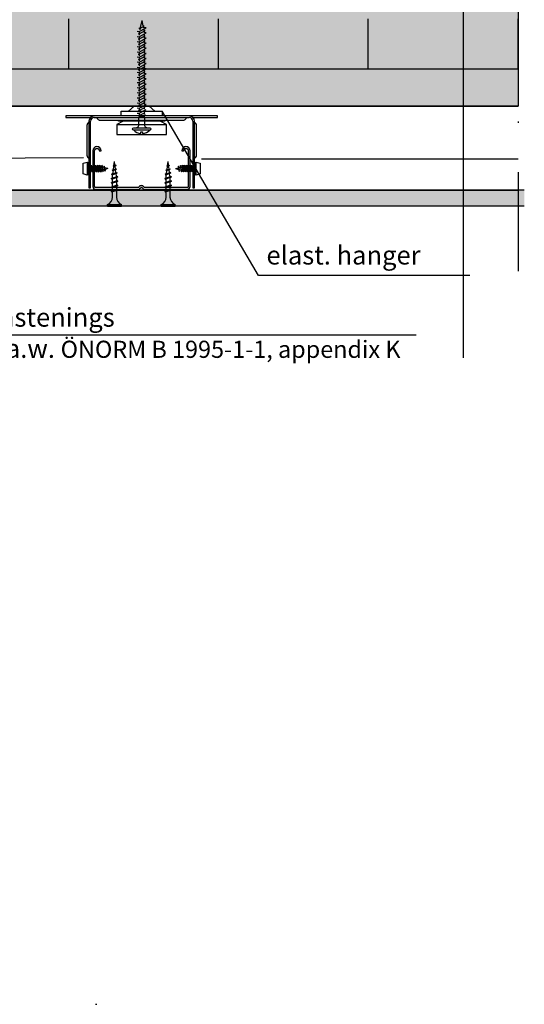
# Model space of a CAD drawing. Units: metres. Extents: x -2473 to 3918, y -3208 to 1085.
# Drawn here: x 549 to 590, y -856 to -777 of the extents above; entities that cross this region are included whole.
import ezdxf

# ---------------------------------------------------------------- set-up
doc = ezdxf.new("R2010")
doc.units = ezdxf.units.M
doc.header["$LTSCALE"] = 0.0125
doc.linetypes.add('Strichpunkt', pattern=[25.4, 12.7, -6.35, 0, -6.35])
for name, color, linetype in [('Achse', 255, 'Strichpunkt'), ('Besch_Details', 7, 'Continuous'), ('GK_Platte', 7, 'Continuous'), ('GK_Schraffur', 7, 'Continuous'), ('KLH', 7, 'Continuous'), ('KLH_Schraff', 31, 'Continuous'), ('Profile_Trockenbau', 4, 'Continuous'), ('Wärmedämmung_weich_Schraff', 8, 'Continuous')]:
    doc.layers.add(name, color=color, linetype=linetype)
doc.styles.get("Standard").update_dxf_attribs({"font": 'arial.ttf'})
doc.linetypes.add('ISOLATION', pattern='A,0.0001,-0.1,[134,ltypeshp.shx,S=0.1,R=0,X=-0.1,Y=0],-0.2,[134,ltypeshp.shx,S=0.1,R=180,X=0.1,Y=0],-0.1', length=0.4001)

# ---------------------------------------------------------------- blocks, each defined once
blk = doc.blocks.new('Direktabhänger jusrierbar V')
at = {"layer": 'Profile_Trockenbau'}
h = blk.add_hatch(color=13, dxfattribs=at)
h.dxf.hatch_style = 1
edge = h.paths.add_edge_path()
edge.add_arc((36.66, -36.93), 1.93, 0, 180, ccw=False)
edge.add_line((38.59, -36.93), (38.59, -66.62))
edge.add_arc((37.68, -66.62), 0.906, -90, 0, ccw=False)
edge.add_line((37.68, -67.52), (2.76, -67.52))
edge.add_arc((2.76, -66.62), 0.906, 210, 270, ccw=False)
edge.add_arc((-0.2, -68.32), 2.51, 30, 150)
edge.add_arc((-3.15, -66.62), 0.906, 270, 330, ccw=False)
edge.add_line((-3.15, -67.52), (-38.08, -67.52))
edge.add_arc((-38.08, -66.62), 0.906, 180, 270, ccw=False)
edge.add_line((-38.98, -66.62), (-38.98, -36.93))
edge.add_arc((-37.05, -36.93), 1.93, 0, 180, ccw=False)
edge.add_line((-35.12, -36.93), (-33.62, -36.93))
edge.add_arc((-37.05, -36.93), 3.43, 360, 540)
edge.add_line((-40.48, -36.93), (-40.48, -66.62))
edge.add_arc((-38.08, -66.62), 2.41, 180, 270)
edge.add_line((-38.08, -69.02), (-3.15, -69.02))
edge.add_arc((-3.15, -66.62), 2.41, 270, 330)
edge.add_arc((-0.2, -68.32), 1.01, 30, 150, ccw=False)
edge.add_arc((2.76, -66.62), 2.41, 210, 270)
edge.add_line((2.76, -69.02), (37.68, -69.02))
edge.add_arc((37.68, -66.62), 2.41, 270, 360)
edge.add_line((40.09, -66.62), (40.09, -36.93))
edge.add_arc((36.66, -36.93), 3.43, 0, 180)
edge.add_line((33.23, -36.93), (34.73, -36.93))
at = {"layer": 'Profile_Trockenbau', "color": 13}
for p, q in [((-1.38, 64.43), (1.96, 66.23)), ((0.04, 70.81), (-1.22, 65.17)), ((0.04, 70.81), (1.02, 66.37)), ((1.96, 66.23), (1.02, 66.37)), ((1.15, 65.79), (1.39, 64.7)), ((-3.72, 61.98), (-2.01, 61.73)), ((-3.72, 57.75), (-2.01, 57.5)), ((-2.9, 60.03), (-2.01, 59.84)), ((-2.25, 64.61), (-1.38, 64.43)), ((-2.01, 61.73), (3.79, 64.82)), ((-2.01, 59.84), (2.97, 62.54)), ((-1.97, 61.75), (-2.01, 61.57)), ((-2.01, 61.57), (-2.01, 60.51)), ((-2.01, 57.5), (3.79, 60.58)), ((-2.01, 59.84), (-2.01, 58.66)), ((-2.01, 55.61), (2.97, 58.31)), ((-2.01, 57.5), (-2.01, 56.27)), ((-1.38, 64.43), (-1.68, 63.07)), ((1.62, 63.66), (1.86, 62.6)), ((1.99, 62.01), (2.08, 61.57)), ((3.79, 64.82), (2.08, 65.07)), ((2.97, 62.54), (2.08, 62.72)), ((2.08, 61.57), (2.08, 60.84)), ((3.79, 60.58), (2.08, 60.84)), ((2.08, 58.72), (2.08, 59.68)), ((2.08, 59.68), (2.08, 58.49)), ((2.97, 58.31), (2.08, 58.49)), ((2.08, 57.83), (2.08, 56.61)), ((-3.72, 53.52), (-2.01, 53.27)), ((-3.72, 49.29), (-2.01, 49.04)), ((-2.9, 55.79), (-2.01, 55.61)), ((-2.9, 51.56), (-2.01, 51.38)), ((-2.01, 53.27), (3.79, 56.35)), ((-2.01, 55.61), (-2.01, 54.43)), ((-2.01, 51.38), (2.97, 54.08)), ((-2.01, 53.27), (-2.01, 52.04)), ((-2.01, 49.04), (3.79, 52.12)), ((-2.01, 51.38), (-2.01, 50.2)), ((-2.01, 47.15), (2.97, 49.85)), ((-2.01, 49.04), (-2.01, 47.81)), ((3.79, 56.35), (2.08, 56.61)), ((2.08, 55.45), (2.08, 54.26)), ((2.97, 54.08), (2.08, 54.26)), ((2.08, 53.6), (2.08, 52.37)), ((3.79, 52.12), (2.08, 52.37)), ((2.08, 51.21), (2.08, 50.03)), ((2.08, 50.26), (2.08, 51.21)), ((2.97, 49.85), (2.08, 50.03)), ((2.08, 49.37), (2.08, 48.14)), ((-3.72, 45.06), (-2.01, 44.8)), ((-3.72, 40.83), (-2.01, 40.57)), ((-2.9, 47.33), (-2.01, 47.15)), ((-2.9, 43.1), (-2.01, 42.92)), ((-2.01, 44.8), (3.79, 47.89)), ((-2.01, 47.15), (-2.01, 45.97)), ((-2.01, 42.92), (2.97, 45.62)), ((-2.01, 44.8), (-2.01, 43.58)), ((-2.01, 40.57), (3.79, 43.66)), ((-2.01, 42.92), (-2.01, 41.73)), ((-2.01, 38.69), (2.97, 41.39)), ((3.79, 47.89), (2.08, 48.14)), ((2.08, 46.98), (2.08, 45.8)), ((2.97, 45.62), (2.08, 45.8)), ((2.08, 45.14), (2.08, 43.91)), ((3.79, 43.66), (2.08, 43.91)), ((2.08, 42.75), (2.08, 41.57)), ((2.08, 41.8), (2.08, 42.75)), ((2.97, 41.39), (2.08, 41.57)), ((2.08, 40.9), (2.08, 39.68)), ((-3.72, 36.6), (-2.01, 36.34)), ((-2.9, 38.87), (-2.01, 38.69)), ((-2.9, 34.64), (-2.01, 34.46)), ((-2.01, 40.57), (-2.01, 39.35)), ((-2.01, 36.34), (3.79, 39.43)), ((-2.01, 38.69), (-2.01, 37.5)), ((-2.01, 34.46), (2.97, 37.15)), ((-2.01, 36.34), (-2.01, 35.12)), ((-2.01, 32.11), (3.79, 35.19)), ((-2.01, 34.46), (-2.01, 33.27)), ((-2.01, 30.22), (2.97, 32.92)), ((3.79, 39.43), (2.08, 39.68)), ((2.08, 38.52), (2.08, 37.34)), ((2.97, 37.15), (2.08, 37.34)), ((2.08, 36.67), (2.08, 35.45)), ((3.79, 35.19), (2.08, 35.45)), ((2.08, 33.33), (2.08, 34.29)), ((2.08, 34.29), (2.08, 33.1)), ((2.97, 32.92), (2.08, 33.1)), ((-3.72, 32.36), (-2.01, 32.11)), ((-3.72, 28.13), (-2.01, 27.88)), ((-2.9, 30.41), (-2.01, 30.22)), ((-2.9, 26.17), (-2.01, 25.99)), ((-2.01, 32.11), (-2.01, 30.89)), ((-2.01, 27.88), (3.79, 30.96)), ((-2.01, 30.22), (-2.01, 29.04)), ((-2.01, 25.99), (2.97, 28.69)), ((-2.01, 27.88), (-2.01, 26.65)), ((-2.01, 23.65), (3.79, 26.73)), ((-2.01, 25.99), (-2.01, 24.81)), ((2.08, 32.44), (2.08, 31.22)), ((3.79, 30.96), (2.08, 31.22)), ((2.08, 30.06), (2.08, 28.87)), ((2.97, 28.69), (2.08, 28.87)), ((2.08, 28.21), (2.08, 26.99)), ((3.79, 26.73), (2.08, 26.99)), ((2.08, 25.82), (2.08, 24.64)), ((2.08, 24.87), (2.08, 25.82)), ((2.97, 24.46), (2.08, 24.64)), ((-3.72, 23.9), (-2.01, 23.65)), ((-3.72, 19.67), (-2.01, 19.42)), ((-2.9, 21.94), (-2.01, 21.76)), ((-2.9, 17.71), (-2.01, 17.53)), ((-2.01, 21.76), (2.97, 24.46)), ((-2.01, 23.65), (-2.01, 22.42)), ((-2.01, 19.42), (3.79, 22.5)), ((-2.01, 21.76), (-2.01, 20.58)), ((-2.01, 17.53), (2.97, 20.23)), ((-2.01, 19.42), (-2.01, 18.19)), ((-2.01, 15.18), (3.79, 18.27)), ((-2.01, 17.53), (-2.01, 16.35)), ((2.08, 23.98), (2.08, 22.75)), ((3.79, 22.5), (2.08, 22.75)), ((2.08, 21.59), (2.08, 20.41)), ((2.97, 20.23), (2.08, 20.41)), ((2.08, 19.75), (2.08, 18.52)), ((3.79, 18.27), (2.08, 18.52)), ((2.08, 16.41), (2.08, 17.36)), ((2.08, 17.36), (2.08, 16.18)), ((-3.72, 15.44), (-2.01, 15.18)), ((-3.72, 11.21), (-2.01, 10.95)), ((-2.9, 13.48), (-2.01, 13.3)), ((-2.9, 9.25), (-2.01, 9.07)), ((-2.01, 13.3), (2.97, 16)), ((-2.01, 15.18), (-2.01, 13.96)), ((-2.01, 10.95), (3.79, 14.04)), ((-2.01, 13.3), (-2.01, 12.11)), ((-2.01, 9.07), (2.97, 11.76)), ((-2.01, 10.95), (-2.01, 9.73)), ((-2.01, 6.72), (3.79, 9.81)), ((-2.01, 9.07), (-2.01, 7.88)), ((2.97, 16), (2.08, 16.18)), ((2.08, 15.52), (2.08, 14.29)), ((3.79, 14.04), (2.08, 14.29)), ((2.08, 13.13), (2.08, 11.95)), ((2.97, 11.76), (2.08, 11.95)), ((2.08, 11.28), (2.08, 10.06)), ((3.79, 9.81), (2.08, 10.06)), ((2.08, 7.94), (2.08, 8.9)), ((2.08, 8.9), (2.08, 7.72)), ((-10.92, -4.09), (-6.14, 0)), ((-6.14, 0), (6.14, 0)), ((-3.72, 6.98), (-2.01, 6.72)), ((-3.72, 2.74), (-2.01, 2.49)), ((-2.9, 5.02), (-2.01, 4.83)), ((-2.9, 0.78), (-2.01, 0.6)), ((-2.01, 4.83), (2.97, 7.53)), ((-2.01, 6.72), (-2.01, 5.5)), ((-2.01, 2.49), (3.79, 5.57)), ((-2.01, 4.83), (-2.01, 3.65)), ((-2.01, 0.6), (2.97, 3.3)), ((-2.01, 2.49), (-2.01, 1.27)), ((-2.01, 0.6), (-2.01, 0)), ((1.26, 0), (3.79, 1.34)), ((2.97, 7.53), (2.08, 7.72)), ((2.08, 7.05), (2.08, 5.83)), ((3.79, 5.57), (2.08, 5.83)), ((2.08, 4.67), (2.08, 3.48)), ((2.97, 3.3), (2.08, 3.48)), ((2.08, 2.82), (2.08, 1.6)), ((3.79, 1.34), (2.08, 1.6)), ((2.08, 0.44), (2.08, 0)), ((2.08, 0), (2.08, 0.44)), ((6.14, 0), (10.92, -4.09)), ((-17.06, -8.19), (-17.06, -4.09)), ((-17.06, -4.09), (17.06, -4.09)), ((-3.75, -1.49), (-2.05, -1.74)), ((-3.75, -5.72), (-2.05, -5.97)), ((-2.93, -3.45), (-2.05, -3.63)), ((-2.93, -7.68), (-2.05, -7.86)), ((-2.05, -1.74), (0.85, -0.2)), ((-2.05, -3.63), (2.93, -0.93)), ((-2.05, -1.74), (-2.05, -2.97)), ((-2.05, -5.97), (3.75, -2.89)), ((-2.05, -3.63), (-2.05, -4.81)), ((-2.05, -7.86), (2.93, -5.16)), ((-2.05, -5.97), (-2.05, -7.2)), ((-2.05, -7.86), (-2.05, -8.63)), ((2.05, -1.41), (2.05, -2.63)), ((2.05, -3.8), (2.05, -4.98)), ((2.05, -5.64), (2.05, -6.87)), ((2.05, -8.03), (2.05, -8.63)), ((17.06, -4.09), (17.06, -8.19)), ((-39.41, -8.19), (-62.79, -8.19)), ((-62.79, -8.19), (-62.79, -9.56)), ((-62.79, -9.56), (-42.54, -9.56)), ((-45.39, -16.02), (-45.39, -40.64)), ((-43.68, -12.46), (-43.68, -67.57)), ((-42.31, -67.57), (-42.31, -12.46)), ((39.41, -8.19), (-39.41, -8.19)), ((-39.41, -9.56), (39.41, -9.56)), ((-34.81, -11.6), (34.81, -11.6)), ((-15.29, -12.46), (-20.48, -15.19)), ((-20.48, -15.19), (20.47, -15.19)), ((-20.48, -15.19), (-20.48, -23.38)), ((-19.11, -12.46), (-19.11, -11.6)), ((-19.11, -12.46), (-19.11, -11.6)), ((19.11, -12.46), (-19.11, -12.46)), ((19.11, -12.46), (-19.11, -12.46)), ((-2.05, -8.19), (-2.05, -9.56)), ((2.05, -8.19), (2.05, -9.56)), ((20.47, -15.19), (15.29, -12.46)), ((19.11, -11.6), (19.11, -12.46)), ((19.11, -11.6), (19.11, -12.46)), ((20.47, -23.38), (20.47, -15.19)), ((62.79, -8.19), (39.41, -8.19)), ((42.31, -12.46), (42.31, -67.57)), ((42.54, -9.56), (62.79, -9.56)), ((43.68, -67.57), (43.68, -12.46)), ((45.39, -40.64), (45.39, -16.02)), ((62.79, -9.56), (62.79, -8.19)), ((-20.48, -23.38), (20.47, -23.38)), ((-45.04, -46.31), (-45.04, -57.23)), ((-23.25, -49.36), (-21.66, -48.82)), ((-22.96, -49.26), (-22.52, -45.76)), ((-22.12, -48.98), (-22.52, -45.76)), ((-21.23, -49.25), (-21.66, -48.82)), ((21.11, -49.36), (22.7, -48.82)), ((21.4, -49.26), (21.84, -45.76)), ((22.24, -48.98), (21.84, -45.76)), ((23.13, -49.25), (22.7, -48.82)), ((34.63, -54.5), (33.94, -48.92)), ((36.41, -54.5), (35.71, -48.92)), ((38.18, -54.5), (37.48, -48.92)), ((39.96, -54.5), (39.26, -48.92)), ((41.73, -54.5), (41.03, -48.92)), ((43.51, -54.5), (42.81, -48.92)), ((45.04, -57.23), (45.04, -46.31)), ((-44.36, -50.24), (-43.82, -50.24)), ((-44.36, -53.31), (-43.18, -53.31)), ((-43.51, -49.04), (-42.81, -54.63)), ((-43.16, -50.24), (-42.04, -50.24)), ((-42.52, -53.31), (-41.41, -53.31)), ((-41.73, -49.04), (-41.03, -54.63)), ((-41.38, -50.24), (-40.27, -50.24)), ((-40.75, -53.31), (-39.63, -53.31)), ((-39.96, -49.04), (-39.26, -54.63)), ((-39.61, -50.24), (-38.49, -50.24)), ((-38.98, -53.31), (-37.86, -53.31)), ((-38.18, -49.04), (-37.48, -54.63)), ((-37.84, -50.24), (-36.72, -50.24)), ((-37.2, -53.31), (-36.08, -53.31)), ((-36.41, -49.04), (-35.71, -54.63)), ((-36.06, -50.24), (-34.94, -50.24)), ((-35.43, -53.31), (-34.31, -53.31)), ((-34.63, -49.04), (-33.94, -54.63)), ((-34.29, -50.24), (-33.44, -50.24)), ((-33.65, -53.31), (-33.44, -53.31)), ((-33.15, -50.32), (-33.44, -50.24)), ((-32.58, -53.07), (-33.44, -53.31)), ((-32.85, -49.13), (-32.21, -54.24)), ((-31.27, -50.85), (-32.45, -50.52)), ((-30.91, -52.6), (-31.96, -52.89)), ((-31.01, -49.65), (-30.5, -53.76)), ((-27.98, -51.77), (-30.57, -51.05)), ((-27.98, -51.77), (-30.29, -52.42)), ((-24.96, -56.46), (-20.27, -55.36)), ((-24.96, -56.46), (-24.53, -56.21)), ((-24.96, -56.46), (-24.53, -56.89)), ((-24.53, -56.21), (-20.7, -54.93)), ((-24.53, -56.89), (-20.7, -55.6)), ((-24.32, -53.03), (-20.78, -52.31)), ((-24.32, -53.03), (-23.89, -52.79)), ((-24.32, -53.03), (-23.89, -53.46)), ((-24.06, -58.05), (-23.89, -56.67)), ((-23.89, -52.79), (-21.21, -51.88)), ((-23.89, -53.46), (-21.21, -52.56)), ((-23.8, -55.97), (-23.47, -53.32)), ((-23.68, -49.6), (-21.23, -49.25)), ((-23.68, -49.6), (-23.25, -49.36)), ((-23.68, -49.6), (-23.25, -50.03)), ((-23.38, -52.61), (-23.05, -49.97)), ((-23.25, -50.03), (-21.66, -49.5)), ((-21.74, -52.06), (-22.04, -49.63)), ((-21.23, -49.25), (-21.66, -49.5)), ((-21.35, -55.14), (-21.65, -52.71)), ((-20.99, -58.05), (-21.27, -55.79)), ((-20.78, -52.31), (-21.21, -51.88)), ((-20.78, -52.31), (-21.21, -52.56)), ((-20.27, -55.36), (-20.7, -54.93)), ((-20.27, -55.36), (-20.7, -55.6)), ((19.4, -56.46), (24.09, -55.36)), ((19.4, -56.46), (19.83, -56.21)), ((19.4, -56.46), (19.83, -56.89)), ((19.83, -56.21), (23.66, -54.93)), ((19.83, -56.89), (23.66, -55.6)), ((20.04, -53.03), (23.59, -52.31)), ((20.04, -53.03), (20.47, -52.79)), ((20.04, -53.03), (20.47, -53.46)), ((20.3, -58.05), (20.48, -56.67)), ((20.47, -52.79), (23.16, -51.88)), ((20.47, -53.46), (23.16, -52.56)), ((20.56, -55.97), (20.9, -53.32)), ((20.68, -49.6), (23.13, -49.25)), ((20.68, -49.6), (21.11, -49.36)), ((20.68, -49.6), (21.11, -50.03)), ((20.98, -52.61), (21.31, -49.97)), ((21.11, -50.03), (22.7, -49.5)), ((22.63, -52.06), (22.32, -49.63)), ((23.13, -49.25), (22.7, -49.5)), ((23.01, -55.14), (22.71, -52.71)), ((23.38, -58.05), (23.09, -55.79)), ((23.59, -52.31), (23.16, -51.88)), ((23.59, -52.31), (23.16, -52.56)), ((24.09, -55.36), (23.66, -54.93)), ((24.09, -55.36), (23.66, -55.6)), ((27.98, -51.77), (30.29, -51.13)), ((27.98, -51.77), (30.57, -52.5)), ((31.01, -53.9), (30.5, -49.79)), ((30.91, -50.95), (31.96, -50.65)), ((31.27, -52.7), (32.45, -53.03)), ((32.85, -54.42), (32.21, -49.31)), ((32.58, -50.48), (33.44, -50.24)), ((33.15, -53.23), (33.44, -53.31)), ((33.65, -50.24), (33.44, -50.24)), ((34.29, -53.31), (33.44, -53.31)), ((35.43, -50.24), (34.31, -50.24)), ((36.06, -53.31), (34.94, -53.31)), ((37.2, -50.24), (36.08, -50.24)), ((37.84, -53.31), (36.72, -53.31)), ((38.98, -50.24), (37.86, -50.24)), ((39.61, -53.31), (38.49, -53.31)), ((40.75, -50.24), (39.63, -50.24)), ((41.38, -53.31), (40.27, -53.31)), ((42.52, -50.24), (41.41, -50.24)), ((43.16, -53.31), (42.04, -53.31)), ((44.36, -50.24), (43.18, -50.24)), ((44.36, -53.31), (43.82, -53.31)), ((-25.25, -59.96), (-19.79, -58.6)), ((-25.25, -59.96), (-24.82, -59.71)), ((-25.25, -59.96), (-24.82, -60.39)), ((-25.25, -63.51), (-19.79, -62.15)), ((-25.25, -63.51), (-24.82, -63.26)), ((-25.25, -63.51), (-24.82, -63.94)), ((-24.82, -59.71), (-20.22, -58.17)), ((-24.82, -60.39), (-20.22, -58.85)), ((-24.82, -63.26), (-20.22, -61.72)), ((-24.82, -63.94), (-20.22, -62.4)), ((-24.06, -59.46), (-24.06, -58.05)), ((-24.06, -63.01), (-24.06, -60.14)), ((-24.06, -66.56), (-24.06, -63.68)), ((-20.99, -58.05), (-20.99, -58.43)), ((-20.99, -59.1), (-20.99, -61.97)), ((-20.99, -62.65), (-20.99, -65.52)), ((-19.79, -58.6), (-20.22, -58.17)), ((-19.79, -58.6), (-20.22, -58.85)), ((-19.79, -62.15), (-20.22, -61.72)), ((-19.79, -62.15), (-20.22, -62.4)), ((19.11, -59.96), (24.57, -58.6)), ((19.11, -59.96), (19.54, -59.71)), ((19.11, -59.96), (19.54, -60.39)), ((19.11, -63.51), (24.57, -62.15)), ((19.11, -63.51), (19.54, -63.26)), ((19.11, -63.51), (19.54, -63.94)), ((19.54, -59.71), (24.14, -58.17)), ((19.54, -60.39), (24.14, -58.85)), ((19.54, -63.26), (24.14, -61.72)), ((19.54, -63.94), (24.14, -62.4)), ((20.3, -59.46), (20.3, -58.05)), ((20.3, -63.01), (20.3, -60.14)), ((20.3, -66.56), (20.3, -63.68)), ((23.38, -58.05), (23.38, -58.43)), ((23.38, -59.1), (23.38, -61.97)), ((23.38, -62.65), (23.38, -65.52)), ((24.57, -58.6), (24.14, -58.17)), ((24.57, -58.6), (24.14, -58.85)), ((24.57, -62.15), (24.14, -61.72)), ((24.57, -62.15), (24.14, -62.4)), ((-43.68, -67.57), (-42.31, -67.57)), ((-25.25, -67.06), (-19.79, -65.7)), ((-25.25, -67.06), (-24.82, -66.81)), ((-25.25, -67.06), (-24.82, -67.49)), ((-25.25, -70.61), (-19.79, -69.24)), ((-25.25, -70.61), (-24.82, -70.36)), ((-25.25, -70.61), (-24.82, -71.04)), ((-24.82, -66.81), (-20.22, -65.27)), ((-24.82, -67.49), (-20.22, -65.94)), ((-24.82, -71.04), (-20.22, -69.49)), ((-24.06, -70.1), (-24.06, -67.23)), ((-24.06, -75.39), (-24.06, -70.78)), ((-20.99, -66.2), (-20.99, -69.07)), ((-20.99, -69.75), (-20.99, -75.39)), ((-19.79, -65.7), (-20.22, -65.27)), ((-19.79, -65.7), (-20.22, -65.94)), ((-19.79, -69.24), (-20.22, -68.82)), ((-19.79, -69.24), (-20.22, -69.49)), ((19.11, -67.06), (24.57, -65.7)), ((19.11, -67.06), (19.54, -66.81)), ((19.11, -67.06), (19.54, -67.49)), ((19.11, -70.61), (24.57, -69.24)), ((19.11, -70.61), (19.54, -70.36)), ((19.11, -70.61), (19.54, -71.04)), ((19.54, -66.81), (24.14, -65.27)), ((19.54, -67.49), (24.14, -65.94)), ((19.54, -71.04), (24.14, -69.49)), ((20.3, -70.1), (20.3, -67.23)), ((20.3, -75.39), (20.3, -70.78)), ((23.38, -66.2), (23.38, -69.07)), ((23.38, -69.75), (23.38, -75.39)), ((24.57, -65.7), (24.14, -65.27)), ((24.57, -65.7), (24.14, -65.94)), ((24.57, -69.24), (24.14, -68.82)), ((24.57, -69.24), (24.14, -69.49)), ((42.31, -67.57), (43.68, -67.57)), ((-28.32, -82.89), (-28.32, -81.53)), ((-28.32, -81.53), (-16.72, -81.53)), ((-16.72, -82.89), (-16.72, -81.53)), ((16.04, -82.89), (16.04, -81.53)), ((16.04, -81.53), (27.64, -81.53)), ((27.64, -82.89), (27.64, -81.53)), ((-28.32, -82.89), (-16.72, -82.89)), ((16.04, -82.89), (27.64, -82.89))]:
    blk.add_line(p, q, dxfattribs=at)
for points in [[(0.91, -8.63), (3.75, -7.12)], [(-24.82, -70.36), (-20.22, -68.82)], [(19.54, -70.36), (24.14, -68.82)]]:
    blk.add_lwpolyline(points, dxfattribs=at)
for points in [[(4.23, -17.92, -0.414214), (2.73, -16.41), (2.73, -9.73), (2.05, -8.63), (-2.05, -8.63), (-2.73, -9.73), (-2.73, -16.41, -0.414214), (-4.23, -17.92)], [(-6.62, -19.96, 0.180805), (-0.68, -22.69), (-0.68, -21.43), (0.68, -21.43), (0.68, -22.69, 0.180805), (6.62, -19.96)], [(-28.32, -81.53, 0.304191), (-24.06, -75.39)], [(16.04, -81.53, 0.304191), (20.3, -75.39)]]:
    blk.add_lwpolyline(points, format="xyb", dxfattribs=at)
for points in [[(-6.62, -19.96, -1), (-6.62, -17.92), (6.62, -17.92, -1), (6.62, -19.96)], [(34.73, -36.93, -1), (38.59, -36.93), (38.59, -66.62, -0.414214), (37.68, -67.52), (2.76, -67.52, -0.267949), (1.97, -67.07, 0.57735), (-2.37, -67.07, -0.267949), (-3.15, -67.52), (-38.08, -67.52, -0.414214), (-38.98, -66.62), (-38.98, -36.93, -1), (-35.12, -36.93), (-33.62, -36.93, 1), (-40.48, -36.93), (-40.48, -66.62, 0.414214), (-38.08, -69.02), (-3.15, -69.02, 0.267949), (-1.07, -67.82, -0.57735), (0.67, -67.82, 0.267949), (2.76, -69.02), (37.68, -69.02, 0.414214), (40.09, -66.62), (40.09, -36.93, 1), (33.23, -36.93)]]:
    blk.add_lwpolyline(points, format="xyb", close=True, dxfattribs=at)
for points in [[(-45.04, -57.23), (-48.46, -56.21), (-48.46, -47.34), (-45.04, -46.31), (-44.36, -46.66), (-44.36, -56.89), (-45.04, -57.23)], [(34.44, -54.05), (33.46, -49.29), (33.94, -48.92), (34.13, -49.38), (35.11, -54.13), (34.63, -54.5)], [(36.21, -54.05), (35.23, -49.29), (35.71, -48.92), (35.9, -49.38), (36.89, -54.13), (36.41, -54.5)], [(37.99, -54.05), (37.01, -49.29), (37.48, -48.92), (37.68, -49.38), (38.66, -54.13), (38.18, -54.5)], [(39.76, -54.05), (38.78, -49.29), (39.26, -48.92), (39.45, -49.38), (40.44, -54.13), (39.96, -54.5)], [(41.54, -54.05), (40.55, -49.29), (41.03, -48.92), (41.23, -49.38), (42.21, -54.13), (41.73, -54.5)], [(43.31, -54.05), (42.33, -49.29), (42.81, -48.92), (43, -49.38), (43.98, -54.13), (43.51, -54.5)], [(45.04, -46.31), (48.46, -47.34), (48.46, -56.21), (45.04, -57.23), (44.36, -56.89), (44.36, -46.66), (45.04, -46.31)], [(-43.31, -49.5), (-42.33, -54.25), (-42.81, -54.63), (-43, -54.17), (-43.98, -49.42), (-43.51, -49.04)], [(-41.54, -49.5), (-40.55, -54.25), (-41.03, -54.63), (-41.23, -54.17), (-42.21, -49.42), (-41.73, -49.04)], [(-39.76, -49.5), (-38.78, -54.25), (-39.26, -54.63), (-39.45, -54.17), (-40.44, -49.42), (-39.96, -49.04)], [(-37.99, -49.5), (-37.01, -54.25), (-37.48, -54.63), (-37.68, -54.17), (-38.66, -49.42), (-38.18, -49.04)], [(-36.21, -49.5), (-35.23, -54.25), (-35.71, -54.63), (-35.9, -54.17), (-36.89, -49.42), (-36.41, -49.04)], [(-34.44, -49.5), (-33.46, -54.25), (-33.94, -54.63), (-34.13, -54.17), (-35.11, -49.42), (-34.63, -49.04)], [(-32.21, -54.24), (-31.76, -53.89), (-32.64, -49.62), (-32.85, -49.13), (-33.32, -49.5), (-32.47, -53.64)], [(-30.5, -53.76), (-30.08, -53.43), (-30.72, -50.33), (-31.01, -49.65), (-31.45, -49.99), (-30.83, -52.98)], [(30.5, -49.79), (30.08, -50.12), (30.72, -53.22), (31.01, -53.9), (31.45, -53.56), (30.83, -50.57)], [(32.21, -49.31), (31.76, -49.66), (32.64, -53.93), (32.85, -54.42), (33.32, -54.05), (32.47, -49.91)]]:
    blk.add_lwpolyline(points, close=True, dxfattribs=at)
for centre, radius, start, end in [((-42.66, -16.02), 2.73, 143.4465, 180), ((-41.41, -16.94), 4.28, 122.01613, 143.4465), ((-39.41, -12.46), 4.27, 90, 180), ((-39.41, -12.46), 2.9, 90, 180), ((-34.22, -8.67), 3.07, 196.83756, 244.60817), ((-34.81, -9.9), 1.71, 244.60817, 270), ((34.81, -9.9), 1.71, 270, 295.39183), ((34.22, -8.67), 3.07, 295.39183, 343.16244), ((39.41, -12.46), 4.27, 0, 90), ((39.41, -12.46), 2.9, 0, 90), ((41.41, -16.94), 4.28, 36.5535, 57.98387), ((42.66, -16.02), 2.73, 360, 36.5535), ((-42.66, -40.64), 2.73, 180, 216.5535), ((42.66, -40.64), 2.73, 323.4465, 0), ((-41.41, -39.71), 4.28, 216.5535, 237.98387), ((41.41, -39.71), 4.28, 302.01613, 323.4465), ((-14.27, -75.28), 6.71, 180.93916, 248.61639), ((30.09, -75.28), 6.71, 180.93916, 248.61639)]:
    blk.add_arc(centre, radius, start, end, dxfattribs=at)
blk = doc.blocks.new('*U166')
at = {"layer": 'KLH'}
blk.add_lwpolyline([(0, -2), (0, 2)], dxfattribs=at)
blk = doc.blocks.new('*U167')
at = {"layer": 'KLH', "color": 0, "linetype": 'ByBlock', "lineweight": -2, "transparency": 16777216}
for p in [(0, 8), (12, 8), (24, 8), (36, 8), (48, 8), (60, 8), (0, 0), (12, 0), (24, 0), (36, 0), (48, 0), (60, 0)]:
    blk.add_blockref('*U166', p, dxfattribs=at)

msp = doc.modelspace()

# ---------------------------------------------------------------- hatches: boundary and pattern name
at = {"layer": 'GK_Schraffur'}
h = msp.add_hatch(color=9, dxfattribs=at)
h.dxf.hatch_style = 1
h.paths.add_polyline_path([(589.693, -792.345), (589.693, -791.103), (583.76, -791.1), (536.143, -791.1), (536.143, -792.35)])
at = {"layer": 'KLH_Schraff'}
h = msp.add_hatch(color=256, dxfattribs=at)
h.dxf.hatch_style = 1
h.paths.add_polyline_path([(517.193, -686.59), (517.193, -856.35), (529.193, -856.35), (529.193, -784.35), (589.193, -784.35), (589.193, -766.531), (529.193, -766.35), (529.193, -686.59)])

# ---------------------------------------------------------------- linework, layer by layer
at = {"layer": 'Achse', "ltscale": 50}
msp.add_lwpolyline([(589.193, -741.726), (589.193, -797.839)], dxfattribs=at)
at = {"layer": 'Achse', "ltscale": 100}
msp.add_lwpolyline([(467.827, -856.35), (562.615, -856.35)], dxfattribs=at)
at = {"layer": 'Besch_Details'}
msp.add_lwpolyline([(584.816, -804.523), (584.816, -731.379)], dxfattribs=at)
at = {"layer": 'Besch_Details', "lineweight": -3, "ltscale": 1.5}
for points in [[(581.023, -802.708), (546.369, -802.708), (529.193, -766.35)], [(585.339, -797.916), (568.381, -797.916), (560.684, -784.746)]]:
    msp.add_lwpolyline(points, dxfattribs=at)
at = {"layer": 'GK_Platte'}
msp.add_lwpolyline([(589.693, -791.1), (536.143, -791.1), (536.143, -792.35), (589.693, -792.35)], dxfattribs=at)
at = {"layer": 'GK_Schraffur', "color": 9}
msp.add_lwpolyline([(535.643, -791.1), (589.193, -791.1)], dxfattribs=at)
at = {"layer": 'KLH'}
for points in [[(589.193, -766.35), (517.193, -766.35), (517.193, -784.35), (589.193, -784.35)], [(517.193, -781.35), (589.193, -781.35)], [(589.193, -781.35), (589.193, -784.35)], [(589.193, -784.35), (517.193, -784.35)]]:
    msp.add_lwpolyline(points, dxfattribs=at)
at = {"layer": 'Wärmedämmung_weich_Schraff', "linetype": 'ISOLATION', "ltscale": 500}
for points in [[(554.375, -788.498), (535.644, -788.6)], [(589.193, -788.6), (563.838, -788.6)]]:
    msp.add_lwpolyline(points, dxfattribs=at)

# ---------------------------------------------------------------- block references
at = {"layer": 'KLH'}
msp.add_blockref('*U167', (529.193, -779.35), dxfattribs=at)
at = {"layer": 'Profile_Trockenbau', "xscale": 0.0967961186032937, "yscale": 0.0967961186032937, "zscale": 0.0967961186032937}
msp.add_blockref('Direktabhänger jusrierbar V', (559.033, -784.35), dxfattribs=at)

# ---------------------------------------------------------------- texts
at = {"layer": 'Besch_Details', "lineweight": -3, "ltscale": 1.5, "char_height": 1.5, "attachment_point": 1}
for s, insert in [('elast. hanger', (569.03, -795.549)), ('fastenings \\Pi.a.w. {\\H0.91667x;ÖNORM B 1995-1-1, appendix K}', (547.018, -800.531))]:
    msp.add_mtext_dynamic_manual_height_columns(s, width=34.39933, gutter_width=12.5, heights=[0], dxfattribs=dict(at, insert=insert))

doc.saveas('drawing.dxf')
